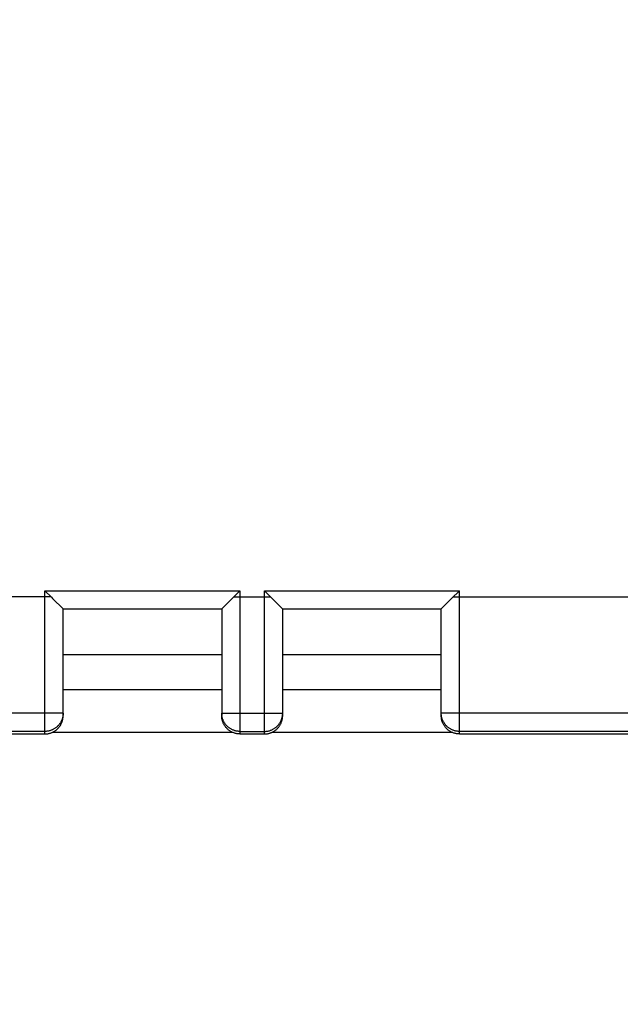
# Model space of a CAD drawing. Units: millimetres. Extents: x -113 to 107, y -118 to 97.
# Drawn here: x 18 to 28, y 56 to 72 of the extents above; entities that cross this region are included whole.
import ezdxf

# ---------------------------------------------------------------- set-up
doc = ezdxf.new("R2010")
doc.units = ezdxf.units.MM
doc.header["$LTSCALE"] = 16.335
doc.layers.get('0').update_dxf_attribs({"linetype": 'CONTINUOUS'})
doc.layers.add('RACCORDO', color=7, linetype='CONTINUOUS')
doc.styles.get("Standard").update_dxf_attribs({"font": 'txt', "width": 0.8})
doc.dimstyles.new('DIMSTYLE_1', dxfattribs={"dimtxt": 3, "dimasz": 3, "dimexe": 1.5, "dimexo": 0.5, "dimgap": 0.75, "dimtad": 1, "dimtxsty": 'STANDARD', "dimblk": '_FILLED', "dimblk1": '_FILLED', "dimblk2": '_FILLED', "dimcen": 0.09, "dimadec": 0, "dimazin": 0, "dimtfac": 1, "dimtofl": 0, "dimtmove": 0, "dimatfit": 3, "dimldrblk": '_FILLED', "dimfxl": 1, "dimtolj": 1, "dimarcsym": 0})

# ---------------------------------------------------------------- blocks, each defined once
blk = doc.blocks.new('_FILLED')
at = {"color": 0, "linetype": 'BYBLOCK'}
blk.add_solid([(0, 0), (-1, 0.3167), (-1, -0.3167)], dxfattribs=at)
blk = doc.blocks.new('*D1')
at = {"color": 7, "linetype": 'CONTINUOUS'}
for p, q in [((-23.753, 69.309), (-23.753, 94.607)), ((90.847, 72.149), (90.847, 94.607)), ((-23.753, 93.107), (33.547, 93.107)), ((90.847, 93.107), (33.547, 93.107))]:
    blk.add_line(p, q, dxfattribs=at)
at = {"color": 7, "linetype": 'CONTINUOUS', "xscale": 3, "yscale": 3, "zscale": 3, "rotation": 180}
blk.add_blockref('_FILLED', (-23.753, 93.107), dxfattribs=at)
at = {"color": 7, "linetype": 'CONTINUOUS', "xscale": 3, "yscale": 3, "zscale": 3}
blk.add_blockref('_FILLED', (90.847, 93.107), dxfattribs=at)
at = {"color": 7, "linetype": 'CONTINUOUS', "insert": (33.547, 96.857), "char_height": 3, "width": 14.78571, "attachment_point": 2, "line_spacing_factor": 0.9}
blk.add_mtext('114,6', dxfattribs=at)
blk = doc.blocks.new('*D3')
at = {"color": 7, "linetype": 'CONTINUOUS'}
for p, q in [((-8.253, 34.959), (-8.253, 86.201)), ((75.347, 34.959), (75.347, 86.201)), ((-8.253, 84.701), (33.547, 84.701)), ((75.347, 84.701), (33.547, 84.701))]:
    blk.add_line(p, q, dxfattribs=at)
at = {"color": 7, "linetype": 'CONTINUOUS', "xscale": 3, "yscale": 3, "zscale": 3, "rotation": 180}
blk.add_blockref('_FILLED', (-8.253, 84.701), dxfattribs=at)
at = {"color": 7, "linetype": 'CONTINUOUS', "xscale": 3, "yscale": 3, "zscale": 3}
blk.add_blockref('_FILLED', (75.347, 84.701), dxfattribs=at)
at = {"color": 7, "linetype": 'CONTINUOUS', "insert": (33.547, 88.451), "char_height": 3, "width": 12.85714, "attachment_point": 2, "line_spacing_factor": 0.9}
blk.add_mtext('83,6', dxfattribs=at)

msp = doc.modelspace()

# ---------------------------------------------------------------- linework, layer by layer
at = {"color": 7, "linetype": 'CONTINUOUS'}
for p, q in [((21.797, 61.259), (19.197, 61.259)), ((25.397, 61.259), (22.797, 61.259)), ((21.797, 60.681), (19.197, 60.681)), ((25.397, 60.681), (22.797, 60.681))]:
    msp.add_line(p, q, dxfattribs=at)
at = {"layer": 'RACCORDO', "color": 253, "linetype": 'CONTINUOUS'}
for p, q in [((18.998, 62.209), (15.547, 62.209)), ((18.897, 59.959), (18.897, 62.309)), ((18.897, 62.309), (22.097, 62.309)), ((21.997, 62.209), (22.598, 62.209)), ((22.097, 62.309), (22.097, 59.959)), ((22.497, 59.959), (22.497, 62.309)), ((22.497, 62.309), (25.697, 62.309)), ((25.597, 62.209), (29.047, 62.209)), ((25.697, 59.959), (25.697, 62.309)), ((19.197, 60.301), (16.047, 60.301)), ((21.797, 60.301), (22.797, 60.301)), ((28.81, 60.3), (25.397, 60.301)), ((18.897, 60.001), (16.036, 60.001)), ((22.097, 60.001), (22.497, 60.001)), ((28.593, 60.001), (25.697, 60.001))]:
    msp.add_line(p, q, dxfattribs=at)
at = {"layer": 'RACCORDO', "color": 7, "linetype": 'CONTINUOUS'}
for p, q in [((18.897, 62.309), (19.005, 62.202)), ((19.005, 62.202), (19.024, 62.182)), ((22.497, 62.309), (22.702, 62.105)), ((25.567, 62.179), (25.697, 62.309)), ((21.885, 62.097), (21.797, 62.009)), ((22.716, 62.09), (22.729, 62.077)), ((22.729, 62.077), (22.782, 62.024)), ((25.398, 62.01), (25.567, 62.179)), ((19.197, 60.259), (19.197, 62.009)), ((19.197, 62.009), (19.197, 62.009)), ((19.197, 62.009), (21.797, 62.009)), ((21.797, 62.009), (21.797, 62.009)), ((21.797, 62.009), (21.797, 60.259)), ((22.797, 60.259), (22.797, 62.009)), ((22.797, 62.009), (22.797, 62.009)), ((22.797, 62.009), (25.397, 62.009)), ((25.397, 60.259), (25.397, 62.009)), ((15.847, 59.959), (18.897, 59.959)), ((21.975, 59.985), (19.02, 59.985)), ((22.097, 59.959), (22.497, 59.959)), ((25.575, 59.985), (22.62, 59.985)), ((25.697, 59.959), (28.747, 59.959))]:
    msp.add_line(p, q, dxfattribs=at)
for points in [[(22.097, 62.309), (21.893, 62.104), (21.885, 62.097)], [(19.024, 62.182), (19.196, 62.01), (19.197, 62.009)], [(22.702, 62.105), (22.709, 62.097), (22.716, 62.09)], [(22.782, 62.024), (22.796, 62.01), (22.797, 62.009)], [(25.397, 62.009), (25.397, 62.009), (25.398, 62.01)], [(18.897, 59.959), (18.908, 59.959), (18.918, 59.959), (18.929, 59.96), (18.939, 59.962), (18.949, 59.963), (18.96, 59.965), (18.97, 59.968), (18.98, 59.97), (18.99, 59.973), (19, 59.977), (19.01, 59.981), (19.019, 59.985), (19.029, 59.989), (19.038, 59.994), (19.047, 59.999), (19.056, 60.004), (19.065, 60.01), (19.074, 60.016), (19.082, 60.022), (19.09, 60.029), (19.098, 60.036), (19.106, 60.043), (19.113, 60.05), (19.12, 60.058), (19.127, 60.066), (19.134, 60.074), (19.14, 60.082), (19.146, 60.091), (19.152, 60.1), (19.157, 60.109), (19.162, 60.118), (19.167, 60.127), (19.171, 60.137), (19.175, 60.146), (19.179, 60.156), (19.183, 60.166), (19.186, 60.176), (19.188, 60.186), (19.191, 60.196), (19.193, 60.207), (19.194, 60.217), (19.196, 60.227), (19.196, 60.238), (19.197, 60.248), (19.197, 60.259)], [(22.097, 59.959), (22.087, 59.959), (22.076, 59.959), (22.066, 59.96), (22.055, 59.962), (22.045, 59.963), (22.035, 59.965), (22.025, 59.968), (22.015, 59.97), (22.005, 59.973), (21.995, 59.977), (21.985, 59.981), (21.975, 59.985), (21.966, 59.989), (21.956, 59.994), (21.947, 59.999), (21.938, 60.004), (21.929, 60.01), (21.921, 60.016), (21.913, 60.022), (21.904, 60.029), (21.896, 60.036), (21.889, 60.043), (21.881, 60.05), (21.874, 60.058), (21.867, 60.066), (21.861, 60.074), (21.855, 60.082), (21.848, 60.091), (21.843, 60.1), (21.837, 60.109), (21.832, 60.118), (21.828, 60.127), (21.823, 60.137), (21.819, 60.146), (21.815, 60.156), (21.812, 60.166), (21.809, 60.176), (21.806, 60.186), (21.804, 60.196), (21.802, 60.207), (21.8, 60.217), (21.799, 60.227), (21.798, 60.238), (21.797, 60.248), (21.797, 60.259)], [(22.497, 59.959), (22.508, 59.959), (22.518, 59.959), (22.529, 59.96), (22.539, 59.962), (22.549, 59.963), (22.56, 59.965), (22.57, 59.968), (22.58, 59.97), (22.59, 59.973), (22.6, 59.977), (22.61, 59.981), (22.619, 59.985), (22.629, 59.989), (22.638, 59.994), (22.647, 59.999), (22.656, 60.004), (22.665, 60.01), (22.674, 60.016), (22.682, 60.022), (22.69, 60.029), (22.698, 60.036), (22.706, 60.043), (22.713, 60.05), (22.72, 60.058), (22.727, 60.066), (22.734, 60.074), (22.74, 60.082), (22.746, 60.091), (22.752, 60.1), (22.757, 60.109), (22.762, 60.118), (22.767, 60.127), (22.771, 60.137), (22.775, 60.146), (22.779, 60.156), (22.783, 60.166), (22.786, 60.176), (22.788, 60.186), (22.791, 60.196), (22.793, 60.207), (22.794, 60.217), (22.796, 60.227), (22.796, 60.238), (22.797, 60.248), (22.797, 60.259)], [(25.697, 59.959), (25.687, 59.959), (25.676, 59.959), (25.666, 59.96), (25.655, 59.962), (25.645, 59.963), (25.635, 59.965), (25.625, 59.968), (25.615, 59.97), (25.605, 59.973), (25.595, 59.977), (25.585, 59.981), (25.575, 59.985), (25.566, 59.989), (25.556, 59.994), (25.547, 59.999), (25.538, 60.004), (25.529, 60.01), (25.521, 60.016), (25.513, 60.022), (25.504, 60.029), (25.496, 60.036), (25.489, 60.043), (25.481, 60.05), (25.474, 60.058), (25.467, 60.066), (25.461, 60.074), (25.455, 60.082), (25.448, 60.091), (25.443, 60.1), (25.437, 60.109), (25.432, 60.118), (25.428, 60.127), (25.423, 60.137), (25.419, 60.146), (25.415, 60.156), (25.412, 60.166), (25.409, 60.176), (25.406, 60.186), (25.404, 60.196), (25.402, 60.207), (25.4, 60.217), (25.399, 60.227), (25.398, 60.238), (25.397, 60.248), (25.397, 60.259)]]:
    msp.add_lwpolyline(points, dxfattribs=at)
at = {"layer": 'RACCORDO', "color": 253, "linetype": 'CONTINUOUS'}
for points in [[(19.197, 60.301), (19.197, 60.29), (19.196, 60.28), (19.196, 60.269), (19.194, 60.259), (19.193, 60.249), (19.191, 60.238), (19.188, 60.228), (19.186, 60.218), (19.183, 60.208), (19.179, 60.198), (19.175, 60.188), (19.171, 60.179), (19.167, 60.169), (19.162, 60.16), (19.157, 60.151), (19.152, 60.142), (19.146, 60.133), (19.14, 60.124), (19.134, 60.116), (19.127, 60.108), (19.12, 60.1), (19.113, 60.092), (19.106, 60.085), (19.098, 60.078), (19.09, 60.071), (19.082, 60.064), (19.074, 60.058), (19.065, 60.052), (19.056, 60.046), (19.047, 60.041), (19.038, 60.036), (19.029, 60.031), (19.019, 60.027), (19.01, 60.023), (19, 60.019), (18.99, 60.015), (18.98, 60.012), (18.97, 60.01), (18.96, 60.007), (18.949, 60.005), (18.939, 60.004), (18.929, 60.002), (18.918, 60.001), (18.908, 60.001), (18.897, 60.001)], [(22.097, 60.001), (22.087, 60.001), (22.076, 60.001), (22.066, 60.002), (22.055, 60.004), (22.045, 60.005), (22.035, 60.007), (22.025, 60.01), (22.015, 60.012), (22.005, 60.015), (21.995, 60.019), (21.985, 60.023), (21.975, 60.027), (21.966, 60.031), (21.956, 60.036), (21.947, 60.041), (21.938, 60.046), (21.929, 60.052), (21.921, 60.058), (21.913, 60.064), (21.904, 60.071), (21.896, 60.078), (21.889, 60.085), (21.881, 60.092), (21.874, 60.1), (21.867, 60.108), (21.861, 60.116), (21.855, 60.124), (21.848, 60.133), (21.843, 60.142), (21.837, 60.151), (21.832, 60.16), (21.828, 60.169), (21.823, 60.179), (21.819, 60.188), (21.815, 60.198), (21.812, 60.208), (21.809, 60.218), (21.806, 60.228), (21.804, 60.238), (21.802, 60.249), (21.8, 60.259), (21.799, 60.269), (21.798, 60.28), (21.797, 60.29), (21.797, 60.301)], [(22.497, 60.001), (22.508, 60.001), (22.518, 60.001), (22.529, 60.002), (22.539, 60.004), (22.549, 60.005), (22.56, 60.007), (22.57, 60.01), (22.58, 60.012), (22.59, 60.015), (22.6, 60.019), (22.61, 60.023), (22.619, 60.027), (22.629, 60.031), (22.638, 60.036), (22.647, 60.041), (22.656, 60.046), (22.665, 60.052), (22.674, 60.058), (22.682, 60.064), (22.69, 60.071), (22.698, 60.078), (22.706, 60.085), (22.713, 60.092), (22.72, 60.1), (22.727, 60.108), (22.734, 60.116), (22.74, 60.124), (22.746, 60.133), (22.752, 60.142), (22.757, 60.151), (22.762, 60.16), (22.767, 60.169), (22.771, 60.179), (22.775, 60.188), (22.779, 60.198), (22.783, 60.208), (22.786, 60.218), (22.788, 60.228), (22.791, 60.238), (22.793, 60.249), (22.794, 60.259), (22.796, 60.269), (22.796, 60.28), (22.797, 60.29), (22.797, 60.301)], [(25.697, 60.001), (25.687, 60.001), (25.676, 60.001), (25.666, 60.002), (25.655, 60.004), (25.645, 60.005), (25.635, 60.007), (25.625, 60.01), (25.615, 60.012), (25.605, 60.015), (25.595, 60.019), (25.585, 60.023), (25.575, 60.027), (25.566, 60.031), (25.556, 60.036), (25.547, 60.041), (25.538, 60.046), (25.529, 60.052), (25.521, 60.058), (25.513, 60.064), (25.504, 60.071), (25.496, 60.078), (25.489, 60.085), (25.481, 60.092), (25.474, 60.1), (25.467, 60.108), (25.461, 60.116), (25.455, 60.124), (25.448, 60.133), (25.443, 60.142), (25.437, 60.151), (25.432, 60.16), (25.428, 60.169), (25.423, 60.179), (25.419, 60.188), (25.415, 60.198), (25.412, 60.208), (25.409, 60.218), (25.406, 60.228), (25.404, 60.238), (25.402, 60.249), (25.4, 60.259), (25.399, 60.269), (25.398, 60.28), (25.397, 60.29), (25.397, 60.301)]]:
    msp.add_lwpolyline(points, dxfattribs=at)

# ---------------------------------------------------------------- dimensions: what is measured, and where the dimension line sits
at = {"color": 7, "linetype": 'CONTINUOUS'}
for base, p1, p2, picture, middle in [((90.847, 93.107), (-23.753, 68.809), (90.847, 71.649), '*D1', (33.119, 93.107)), ((75.347, 84.701), (-8.253, 34.459), (75.347, 34.459), '*D3', (33.119, 84.701))]:
    dim = msp.add_linear_dim(base=base, p1=p1, p2=p2, dimstyle='DIMSTYLE_1', dxfattribs=at)
    dim.commit()
    dim.dimension.update_dxf_attribs({"geometry": picture, "text_midpoint": middle, "dimtype": 160})

doc.saveas('drawing.dxf')
